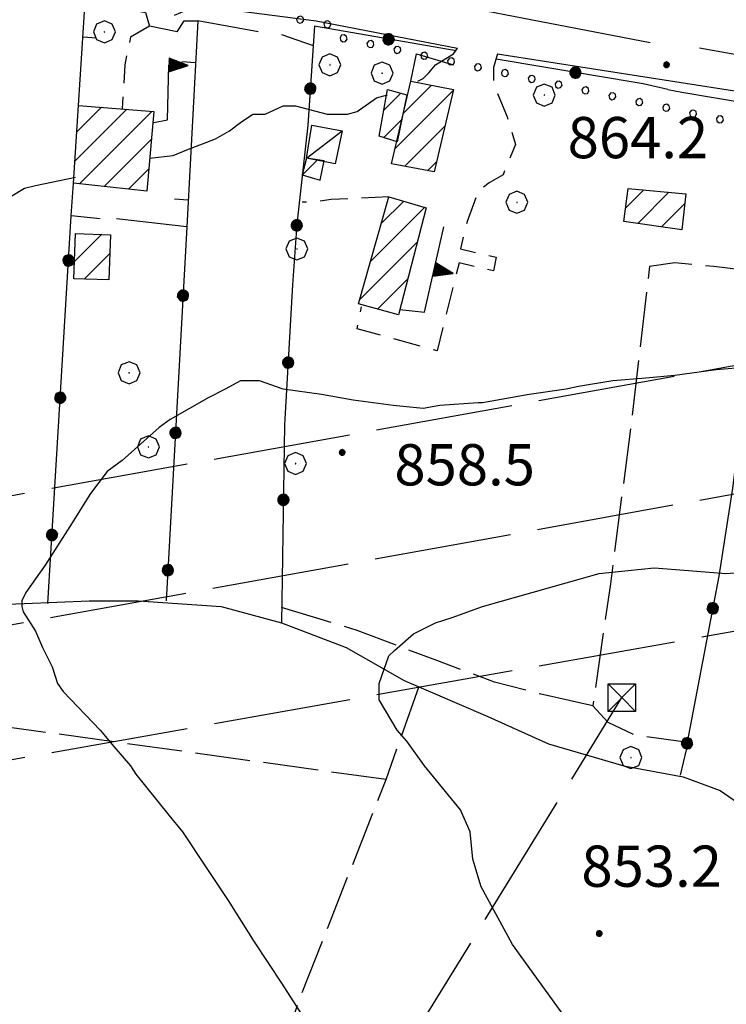
# Model space of a CAD drawing. Extents: x 2586620 to 2591444, y 4507948 to 4511406.
# Drawn here: x 2587024 to 2587153, y 4509223 to 4509402 of the extents above; entities that cross this region are included whole.
import ezdxf

# ---------------------------------------------------------------- set-up
doc = ezdxf.new("R2010")
doc.units = 0
doc.header["$LTSCALE"] = 5
doc.header["$MEASUREMENT"] = 0
for name, pattern in [('107', [1.5, 1, -0.5]), ('403', [6, 5, -1]), ('501', [5, 2.5, 2.5]), ('502', [5, 2.5, 2.5]), ('506', [5, 2.5, 2.5]), ('701', [2.5, 2, -0.5]), ('901', [0])]:
    doc.linetypes.add(name, pattern=pattern)
for name, color, linetype in [('10100000', 1, 'Continuous'), ('10700000', 1, '107'), ('20100000', 2, 'Continuous'), ('20700000', 2, 'Continuous'), ('30200000', 1, 'Continuous'), ('40210000', 1, 'Continuous'), ('40300000', 1, '403'), ('50100000', 1, '501'), ('50200000', 1, '502'), ('50600000', 1, '506'), ('70100000', 1, '701'), ('70400000', 1, 'Continuous'), ('80200000', 1, 'Continuous'), ('80400000', 1, 'Continuous'), ('90100000', 8, '901'), ('91600000', 1, 'Continuous'), ('A0140000', 2, 'Continuous'), ('C2010000', 1, 'Continuous')]:
    doc.layers.add(name, color=color, linetype=linetype)
doc.styles.get("Standard").update_dxf_attribs({"font": 'romans.shx'})

# ---------------------------------------------------------------- blocks, each defined once
blk = doc.blocks.new('PALL0013')
at = {"linetype": 'Continuous'}
for p, q in [((-0.092, 0.1), (-0.13, 0.008)), ((-0.13, 0.008), (-0.092, -0.084)), ((0, 0.138), (-0.092, 0.1)), ((0.092, 0.1), (0, 0.138)), ((0.13, 0.008), (0.092, 0.1)), ((0.092, -0.084), (0.13, 0.008)), ((-0.092, -0.084), (0, -0.122)), ((0, -0.122), (0.092, -0.084))]:
    blk.add_line(p, q, dxfattribs=at)
blk = doc.blocks.new('CAMP_8A3DFCC7')
at = {"layer": 'C2010000', "linetype": 'Continuous'}
for p, q in [((2587034.054, 4509358.167), (2587039.01, 4509363.123)), ((2587035.86, 4509355.023), (2587040.529, 4509359.692))]:
    blk.add_line(p, q, dxfattribs=at)
blk = doc.blocks.new('CERCHIO5')
at = {"linetype": 'Continuous'}
for p, q in [((-0.196, 0.064), (-0.206, 0.001)), ((-0.206, 0.001), (-0.196, -0.062)), ((-0.003, -0.202), (-0.206, 0.001)), ((-0.206, 0.001), (-0.003, 0.001)), ((-0.196, -0.062), (0.022, 0.2)), ((-0.168, 0.12), (-0.196, 0.064)), ((0.162, -0.118), (-0.196, 0.064)), ((-0.196, 0.064), (0.19, -0.062)), ((-0.183, 0.032), (-0.184, 0.013)), ((-0.184, 0.013), (-0.184, -0.047)), ((-0.18, 0.058), (-0.183, 0.032)), ((-0.167, 0.093), (-0.182, 0.091)), ((-0.182, 0.091), (-0.092, 0.063)), ((-0.152, 0.092), (-0.18, 0.058)), ((-0.158, 0.051), (-0.172, 0.001)), ((-0.172, 0.001), (-0.165, -0.077)), ((-0.168, -0.118), (0.094, 0.177)), ((-0.123, 0.166), (-0.168, 0.12)), ((0.19, -0.062), (-0.168, 0.12)), ((-0.168, 0.12), (0, 0)), ((0, 0), (-0.168, -0.118)), ((-0.152, 0.092), (-0.167, 0.093)), ((-0.166, 0.023), (-0.083, 0.112)), ((-0.122, -0.02), (-0.166, 0.023)), ((-0.072, 0.156), (-0.158, 0.051)), ((-0.138, 0.053), (-0.158, -0.016)), ((-0.142, 0.108), (-0.152, 0.092)), ((-0.126, 0.022), (-0.152, 0.092)), ((-0.127, 0.089), (-0.145, 0)), ((-0.145, 0), (-0.12, -0.069)), ((-0.092, 0.063), (-0.144, 0.144)), ((-0.144, 0.144), (-0.002, 0.069)), ((-0.105, 0.116), (-0.142, 0.108)), ((-0.076, 0.082), (-0.138, 0.053)), ((-0.072, 0.156), (-0.127, 0.089)), ((-0.127, 0.089), (-0.123, 0.112)), ((-0.11, -0.009), (-0.127, 0.089)), ((-0.091, -0.032), (-0.126, 0.022)), ((-0.066, 0.194), (-0.123, 0.166)), ((0.06, 0.194), (-0.123, -0.164)), ((-0.123, -0.164), (-0.066, 0.194)), ((-0.003, -0.202), (-0.123, 0.166)), ((-0.123, 0.166), (0.162, -0.118)), ((-0.123, 0.112), (-0.114, 0.138)), ((-0.084, 0.048), (-0.122, -0.02)), ((-0.114, 0.138), (-0.098, 0.178)), ((-0.072, 0.156), (-0.105, 0.116)), ((-0.098, 0.178), (-0.082, 0.172)), ((-0.022, 0.154), (-0.084, 0.048)), ((-0.083, 0.112), (0.009, 0.101)), ((-0.082, 0.172), (-0.032, 0.175)), ((-0.05, 0.134), (-0.076, 0.082)), ((0.022, 0.2), (-0.072, 0.156)), ((-0.032, 0.175), (-0.072, 0.156)), ((-0.003, 0.152), (-0.072, 0.156)), ((-0.051, 0.061), (-0.07, -0.008)), ((-0.068, -0.179), (0.035, 0.008)), ((-0.003, 0.204), (-0.066, 0.194)), ((-0.066, 0.194), (0.116, -0.164)), ((0.012, 0.149), (-0.051, 0.112)), ((-0.051, 0.112), (-0.051, 0.061)), ((-0.016, 0.097), (-0.051, 0.061)), ((-0.051, 0.061), (-0.016, 0.097)), ((-0.04, 0.124), (-0.05, 0.134)), ((-0.032, 0.175), (-0.04, 0.124)), ((0.01, 0.186), (-0.032, 0.175)), ((0, 0.174), (-0.032, 0.175)), ((-0.032, 0.175), (0.012, 0.149)), ((0.006, 0.054), (-0.026, -0.018)), ((0.061, 0.125), (-0.022, 0.154)), ((-0.016, 0.097), (0.034, 0.11)), ((0.065, 0.085), (-0.016, 0.097)), ((-0.003, 0.001), (-0.003, 0.204)), ((0.06, 0.194), (-0.003, 0.204)), ((-0.003, 0.001), (0.06, 0.194)), ((0.116, 0.166), (-0.003, -0.202)), ((0.058, 0.137), (-0.003, 0.152)), ((-0.003, 0.001), (0.197, 0.001)), ((-0.003, 0.001), (-0.003, -0.202)), ((-0.002, 0.069), (0.042, 0.197)), ((0.042, 0.16), (0, 0.174)), ((0.072, 0.053), (0.002, -0.036)), ((0.067, 0.043), (0.006, 0.054)), ((0.009, 0.101), (0.072, 0.053)), ((0.034, 0.11), (0.01, 0.186)), ((0.026, -0.083), (0.079, 0.072)), ((0.147, 0.135), (0.033, 0.066)), ((0.033, 0.066), (0.19, 0.064)), ((0.034, 0.11), (0.093, 0.094)), ((0.074, -0.087), (0.034, 0.11)), ((0.035, 0.008), (0.147, 0.135)), ((0.094, 0.177), (0.038, -0.196)), ((0.042, 0.197), (0.067, 0.101)), ((0.107, 0.137), (0.042, 0.16)), ((0.051, -0.062), (0.106, 0.031)), ((0.118, 0.117), (0.058, 0.137)), ((0.116, 0.166), (0.06, 0.194)), ((0.06, -0.192), (0.116, 0.166)), ((0.162, 0.12), (0.06, -0.192)), ((0.079, 0.072), (0.061, 0.125)), ((0.119, 0.036), (0.065, 0.085)), ((0.065, -0.017), (0.067, 0.043)), ((0.067, 0.101), (0.08, 0.184)), ((0.08, 0.184), (0.195, -0.034)), ((0.093, 0.094), (0.124, 0.053)), ((0.14, 0.07), (0.097, -0.076)), ((0.106, 0.031), (0.14, 0.105)), ((0.158, 0.109), (0.107, 0.137)), ((0.162, 0.12), (0.116, 0.166)), ((0.116, -0.164), (0.162, 0.12)), ((0.116, -0.06), (0.119, 0.036)), ((0.156, 0.064), (0.118, 0.117)), ((0.124, 0.053), (0.124, 0.053)), ((0.124, 0.053), (0.128, -0.03)), ((0.131, -0.07), (0.156, 0.001)), ((0.14, 0.105), (0.14, 0.07)), ((0.162, 0.044), (0.156, 0.064)), ((0.156, 0.001), (0.162, 0.044)), ((0.174, 0.064), (0.158, 0.109)), ((0.19, 0.064), (0.162, 0.12)), ((0.19, 0.064), (0.173, -0.096)), ((0.182, -0.008), (0.174, 0.064)), ((0.2, 0.001), (0.19, 0.064)), ((0.19, -0.062), (0.2, 0.001)), ((-0.196, -0.062), (-0.168, -0.118)), ((0.173, -0.096), (-0.196, -0.062)), ((-0.184, -0.047), (-0.165, -0.099)), ((-0.168, -0.118), (-0.123, -0.164)), ((-0.165, -0.077), (-0.13, -0.127)), ((-0.165, -0.099), (-0.12, -0.15)), ((-0.158, -0.016), (-0.117, -0.042)), ((-0.15, -0.04), (-0.156, -0.11)), ((-0.156, -0.11), (-0.106, -0.134)), ((-0.122, -0.02), (-0.15, -0.04)), ((-0.13, -0.127), (-0.06, -0.146)), ((-0.125, -0.057), (-0.108, -0.025)), ((-0.101, -0.082), (-0.125, -0.057)), ((-0.123, -0.164), (-0.066, -0.192)), ((-0.108, -0.025), (-0.122, -0.02)), ((-0.12, -0.069), (-0.087, -0.093)), ((-0.12, -0.15), (-0.06, -0.163)), ((-0.117, -0.042), (-0.078, -0.017)), ((-0.101, -0.082), (-0.11, -0.009)), ((-0.106, -0.134), (-0.093, -0.156)), ((-0.003, -0.094), (-0.101, -0.082)), ((-0.083, -0.14), (-0.101, -0.082)), ((-0.064, -0.045), (-0.097, -0.097)), ((-0.097, -0.097), (0.026, -0.134)), ((-0.093, -0.156), (-0.091, -0.18)), ((-0.054, -0.075), (-0.091, -0.032)), ((-0.091, -0.18), (-0.054, -0.075)), ((-0.087, -0.093), (-0.028, -0.126)), ((-0.034, -0.151), (-0.083, -0.14)), ((-0.07, -0.008), (-0.042, -0.049)), ((0.038, -0.196), (-0.068, -0.179)), ((-0.066, -0.192), (-0.003, -0.202)), ((0.097, -0.076), (-0.064, -0.045)), ((-0.06, -0.146), (0.011, -0.159)), ((-0.06, -0.163), (-0.032, -0.185)), ((0.002, -0.036), (-0.054, -0.075)), ((0.051, -0.062), (-0.054, -0.075)), ((-0.054, -0.075), (0.051, -0.062)), ((-0.054, -0.075), (-0.049, -0.182)), ((-0.049, -0.182), (0.026, -0.083)), ((-0.042, -0.049), (0.014, -0.064)), ((0.048, -0.128), (-0.034, -0.151)), ((-0.032, -0.185), (0.04, -0.182)), ((-0.028, -0.126), (0.048, -0.128)), ((-0.026, -0.018), (0.022, -0.048)), ((0.136, -0.106), (-0.003, -0.094)), ((-0.003, -0.202), (0.06, -0.192)), ((0.011, -0.159), (0.044, -0.153)), ((0.014, -0.064), (0.048, -0.061)), ((0.022, -0.048), (0.075, -0.075)), ((0.026, -0.134), (0.074, -0.087)), ((0.128, -0.03), (0.035, -0.054)), ((0.035, -0.054), (0.048, -0.128)), ((0.04, -0.182), (0.062, -0.176)), ((0.044, -0.153), (0.098, -0.127)), ((0.048, -0.061), (0.065, -0.017)), ((0.048, -0.128), (0.107, -0.112)), ((0.128, -0.03), (0.051, -0.062)), ((0.06, -0.192), (0.116, -0.164)), ((0.062, -0.176), (0.095, -0.16)), ((0.075, -0.075), (0.152, -0.078)), ((0.095, -0.16), (0.119, -0.147)), ((0.098, -0.127), (0.131, -0.07)), ((0.107, -0.112), (0.116, -0.06)), ((0.116, -0.164), (0.162, -0.118)), ((0.119, -0.147), (0.136, -0.106)), ((0.195, -0.034), (0.128, -0.03)), ((0.152, -0.078), (0.175, -0.074)), ((0.162, -0.118), (0.19, -0.062)), ((0.175, -0.074), (0.182, -0.008))]:
    blk.add_line(p, q, dxfattribs=at)
blk = doc.blocks.new('CERCHIO1')
at = {"linetype": 'Continuous'}
for p, q in [((0.003, 0.398), (-0.28, 0.28)), ((0.286, 0.28), (0.003, 0.398)), ((-0.28, 0.28), (-0.397, -0.002)), ((0, 0), (-0.002, -0.003)), ((0.002, 0.002), (0, 0)), ((0.005, 0.003), (0.002, 0.002)), ((0.009, 0.003), (0.005, 0.003)), ((0.011, 0.001), (0.009, 0.003)), ((0.013, -0.001), (0.011, 0.001)), ((0.403, -0.002), (0.286, 0.28)), ((-0.397, -0.002), (-0.28, -0.285)), ((-0.28, -0.285), (0.003, -0.402)), ((-0.002, -0.003), (-0.002, -0.006)), ((-0.002, -0.006), (0, -0.009)), ((0, -0.009), (0.002, -0.011)), ((0.002, -0.011), (0.005, -0.013)), ((0.003, -0.402), (0.286, -0.285)), ((0.005, -0.013), (0.009, -0.012)), ((0.009, -0.012), (0.011, -0.011)), ((0.011, -0.011), (0.013, -0.008)), ((0.014, -0.005), (0.013, -0.001)), ((0.013, -0.008), (0.014, -0.005)), ((0.286, -0.285), (0.403, -0.002))]:
    blk.add_line(p, q, dxfattribs=at)
blk = doc.blocks.new('CAMP_7A53F729')
at = {"layer": 'C2010000', "linetype": 'Continuous'}
for p, q in [((2587093.895, 4509385.194), (2587098.979, 4509390.278)), ((2587092.389, 4509378.738), (2587102.954, 4509389.303)), ((2587094.138, 4509375.538), (2587101.448, 4509382.847)), ((2587098.285, 4509374.735), (2587099.941, 4509376.391))]:
    blk.add_line(p, q, dxfattribs=at)
blk = doc.blocks.new('CAMP_1B4361E9')
at = {"layer": 'C2010000', "linetype": 'Continuous'}
for p, q in [((2587090.336, 4509385.735), (2587093.412, 4509388.811)), ((2587090.303, 4509380.753), (2587093.58, 4509384.029))]:
    blk.add_line(p, q, dxfattribs=at)
blk = doc.blocks.new('CAMP_65EE3016')
at = {"layer": 'C2010000', "linetype": 'Continuous'}
for p, q in [((2587089.875, 4509365.123), (2587093.951, 4509369.2)), ((2587087.93, 4509358.229), (2587097.769, 4509368.068)), ((2587085.985, 4509351.335), (2587096.396, 4509361.746)), ((2587089.16, 4509349.559), (2587094.689, 4509355.089))]:
    blk.add_line(p, q, dxfattribs=at)
blk = doc.blocks.new('CAMP_6ECB0C32')
at = {"layer": 'C2010000', "linetype": 'Continuous'}
for p, q in [((2587134.3, 4509367.899), (2587137.627, 4509371.226)), ((2587136.494, 4509365.144), (2587142.146, 4509370.796)), ((2587140.825, 4509364.525), (2587145.048, 4509368.748))]:
    blk.add_line(p, q, dxfattribs=at)
blk = doc.blocks.new('TRIANG1')
at = {"linetype": 'Continuous'}
for p, q in [((0, 0.7), (-0.25, 0)), ((0, 0.256), (-0.115, 0.379)), ((-0.115, 0.379), (0, 0.289)), ((0, 0.289), (-0.106, 0.404)), ((-0.106, 0.404), (0, 0.322)), ((0, 0.322), (-0.099, 0.423)), ((-0.099, 0.423), (0, 0.354)), ((0, 0.354), (-0.089, 0.45)), ((-0.089, 0.45), (0, 0.381)), ((0, 0.381), (-0.08, 0.477)), ((-0.08, 0.477), (0, 0.42)), ((0, 0.42), (-0.07, 0.503)), ((-0.07, 0.503), (0, 0.453)), ((0, 0.453), (-0.06, 0.531)), ((-0.06, 0.531), (0, 0.494)), ((0, 0.494), (-0.05, 0.561)), ((-0.05, 0.561), (0, 0.526)), ((0, 0.526), (-0.042, 0.582)), ((-0.042, 0.582), (0, 0.555)), ((0, 0.555), (-0.034, 0.604)), ((-0.034, 0.604), (0, 0.585)), ((0, 0.585), (-0.027, 0.623)), ((-0.027, 0.623), (0, 0.612)), ((0, 0.612), (-0.021, 0.642)), ((-0.021, 0.642), (0, 0.642)), ((-0.013, 0.663), (0, 0.674)), ((0, 0.642), (-0.013, 0.663)), ((0.25, 0), (0, 0.7)), ((0, 0.7), (0, 0)), ((0, 0.674), (0, 0.685)), ((0, 0.685), (0, 0.674)), ((0, 0.674), (0, 0.685)), ((0, 0.674), (0, 0.685)), ((0, 0.685), (0, 0.674)), ((0, 0.674), (0, 0.685)), ((0.013, 0.663), (0, 0.674)), ((0, 0.642), (0.013, 0.663)), ((0, 0.612), (0.021, 0.642)), ((0.021, 0.642), (0, 0.642)), ((0, 0.585), (0.027, 0.623)), ((0.027, 0.623), (0, 0.612)), ((0, 0.555), (0.034, 0.604)), ((0.034, 0.604), (0, 0.585)), ((0, 0.526), (0.042, 0.582)), ((0.042, 0.582), (0, 0.555)), ((0, 0.494), (0.05, 0.561)), ((0.05, 0.561), (0, 0.526)), ((0, 0.453), (0.06, 0.531)), ((0.06, 0.531), (0, 0.494)), ((0, 0.42), (0.07, 0.503)), ((0.07, 0.503), (0, 0.453)), ((0, 0.381), (0.08, 0.477)), ((0.08, 0.477), (0, 0.42)), ((0, 0.354), (0.089, 0.45)), ((0.089, 0.45), (0, 0.381)), ((0, 0.322), (0.099, 0.423)), ((0.099, 0.423), (0, 0.354)), ((0, 0.289), (0.106, 0.404)), ((0.106, 0.404), (0, 0.322)), ((0, 0.256), (0.115, 0.379)), ((0.115, 0.379), (0, 0.289)), ((-0.25, 0), (0.25, 0)), ((-0.215, 0), (-0.236, 0.038)), ((-0.236, 0.038), (-0.178, 0)), ((-0.178, 0), (-0.227, 0.065)), ((-0.227, 0.065), (-0.141, 0)), ((-0.141, 0), (-0.218, 0.09)), ((-0.218, 0.09), (-0.111, 0)), ((-0.111, 0), (-0.209, 0.114)), ((-0.209, 0.114), (-0.072, 0)), ((-0.072, 0), (-0.201, 0.138)), ((-0.201, 0.138), (-0.042, 0)), ((-0.042, 0), (-0.192, 0.162)), ((-0.192, 0.162), (0, 0)), ((0, 0), (-0.182, 0.19)), ((-0.182, 0.19), (0, 0.038)), ((0, 0.038), (-0.172, 0.218)), ((-0.172, 0.218), (0, 0.077)), ((0, 0.077), (-0.162, 0.246)), ((-0.162, 0.246), (0, 0.112)), ((0, 0.112), (-0.152, 0.274)), ((-0.152, 0.274), (0, 0.147)), ((0, 0.147), (-0.143, 0.301)), ((-0.143, 0.301), (0, 0.182)), ((0, 0.182), (-0.134, 0.325)), ((-0.134, 0.325), (0, 0.215)), ((0, 0.215), (-0.125, 0.349)), ((-0.125, 0.349), (0, 0.256)), ((0, 0.215), (0.125, 0.349)), ((0.125, 0.349), (0, 0.256)), ((0, 0.182), (0.134, 0.325)), ((0.134, 0.325), (0, 0.215)), ((0, 0.147), (0.143, 0.301)), ((0.143, 0.301), (0, 0.182)), ((0, 0.112), (0.152, 0.274)), ((0.152, 0.274), (0, 0.147)), ((0, 0.077), (0.162, 0.246)), ((0.162, 0.246), (0, 0.112)), ((0, 0.038), (0.172, 0.218)), ((0.172, 0.218), (0, 0.077)), ((0, 0), (0.182, 0.19)), ((0.182, 0.19), (0, 0.038)), ((0.192, 0.162), (0, 0)), ((0.042, 0), (0.192, 0.162)), ((0.201, 0.138), (0.042, 0)), ((0.072, 0), (0.201, 0.138)), ((0.209, 0.114), (0.072, 0)), ((0.111, 0), (0.209, 0.114)), ((0.218, 0.09), (0.111, 0)), ((0.141, 0), (0.218, 0.09)), ((0.227, 0.065), (0.141, 0)), ((0.178, 0), (0.227, 0.065)), ((0.236, 0.038), (0.178, 0)), ((0.215, 0), (0.236, 0.038))]:
    blk.add_line(p, q, dxfattribs=at)
blk = doc.blocks.new('BARMUR')
at = {"linetype": 'Continuous'}
blk.add_line((0, 0), (0.5, 0), dxfattribs=at)
blk = doc.blocks.new('CAMP_55F3B4E8')
at = {"layer": 'C2010000', "linetype": 'Continuous'}
blk.add_line((2587075.538, 4509373.988), (2587078.244, 4509376.693), dxfattribs=at)
blk = doc.blocks.new('CAMP_9D6781A5')
at = {"layer": 'C2010000', "linetype": 'Continuous'}
for p, q in [((2587034.476, 4509381.725), (2587039.019, 4509386.268)), ((2587034.137, 4509376.436), (2587043.598, 4509385.897)), ((2587035.016, 4509372.366), (2587048.177, 4509385.526)), ((2587039.469, 4509371.869), (2587048.066, 4509380.465)), ((2587043.922, 4509371.371), (2587047.599, 4509375.049))]:
    blk.add_line(p, q, dxfattribs=at)
blk = doc.blocks.new('TRALICCI')
at = {"linetype": 'Continuous'}
for p, q in [((-0.5, 0.5), (0.5, 0.5)), ((-0.5, -0.5), (-0.5, 0.5)), ((-0.5, 0.5), (0, 0)), ((0.5, 0.5), (-0.5, -0.5)), ((0.5, 0.5), (0.5, -0.5)), ((0, 0), (0.5, -0.5)), ((0.5, -0.5), (-0.5, -0.5))]:
    blk.add_line(p, q, dxfattribs=at)

msp = doc.modelspace()

# ---------------------------------------------------------------- linework, layer by layer
at = {"layer": '10100000', "linetype": 'Continuous', "flags": 128}
for points in [[(2587138.75, 4509398), (2587102.25, 4509405), (2587067.5, 4509411)], [(2587052.25, 4509403), (2587055.75, 4509404.5), (2587062.5, 4509404), (2587078, 4509402), (2587103.75, 4509397)], [(2587323.5, 4509357), (2587317.75, 4509360), (2587311.75, 4509362.5), (2587301.75, 4509366), (2587292.75, 4509369), (2587287, 4509371), (2587275.25, 4509373.5), (2587254, 4509378.5), (2587240, 4509381), (2587215.25, 4509385), (2587178.5, 4509391.5), (2587147.75, 4509397)], [(2587111, 4509396), (2587162.25, 4509388)]]:
    msp.add_lwpolyline(points, dxfattribs=at)
at = {"layer": '10700000', "linetype": '107', "flags": 128}
for points in [[(2587047.75, 4509401), (2587044.25, 4509399), (2587043.25, 4509394), (2587042.75, 4509386)], [(2587111, 4509396), (2587110.25, 4509393.5), (2587110.25, 4509390.5), (2587112.75, 4509384.5), (2587114.25, 4509379.5), (2587112, 4509374), (2587109.5, 4509372.5), (2587107.5, 4509371), (2587105.5, 4509365.5), (2587104.25, 4509360.5), (2587110.75, 4509359), (2587110.25, 4509356.5), (2587104, 4509358), (2587100, 4509342), (2587085.5, 4509346), (2587086.25, 4509350)], [(2587091.25, 4509370), (2587080.75, 4509369.5), (2587077.25, 4509369), (2587075.5, 4509369)]]:
    msp.add_lwpolyline(points, dxfattribs=at)
at = {"layer": '20100000', "linetype": 'Continuous', "flags": 128}
for points in [[(2587095.25, 4509391), (2587103, 4509389.5), (2587099.5, 4509374.5), (2587091.75, 4509376)], [(2587094.5, 4509388.5), (2587092.75, 4509380), (2587089.5, 4509381), (2587091, 4509389.5)], [(2587034.79, 4509386.61), (2587048.5, 4509385.5), (2587047.25, 4509371), (2587033.88, 4509372.49)], [(2587075.5, 4509374), (2587078.75, 4509373), (2587079.5, 4509376.5), (2587076.25, 4509377)], [(2587091.25, 4509370), (2587098, 4509368), (2587093, 4509348.5), (2587085.75, 4509350.5)], [(2587134.75, 4509371.5), (2587145.25, 4509370.5), (2587144.5, 4509364), (2587134, 4509365.5)], [(2587034.24, 4509363.29), (2587040.65, 4509363.06), (2587040.36, 4509354.86), (2587033.94, 4509355.09)]]:
    msp.add_lwpolyline(points, close=True, dxfattribs=at)
at = {"layer": '20700000', "linetype": 'Continuous', "flags": 128}
msp.add_lwpolyline([(2587076.25, 4509377), (2587077.25, 4509383), (2587082.75, 4509382), (2587081.5, 4509376)], close=True, dxfattribs=at)
at = {"layer": '30200000', "linetype": 'Continuous', "flags": 128}
msp.add_lwpolyline([(2587011, 4509295.5), (2587025, 4509296), (2587036.75, 4509296.5), (2587045.75, 4509296.5), (2587060.75, 4509295.5), (2587071.75, 4509292.5), (2587083.5, 4509288), (2587094, 4509282), (2587109.25, 4509275.5), (2587120.25, 4509270.5), (2587134, 4509266.5), (2587144.75, 4509264.5), (2587151.5, 4509262), (2587164.5, 4509253), (2587169.25, 4509249.5), (2587188, 4509239), (2587196.75, 4509235.5), (2587209.25, 4509231.5), (2587219.5, 4509225), (2587230.5, 4509220.5)], dxfattribs=at)
at = {"layer": '40300000', "linetype": '403', "flags": 128}
for points in [[(2586793.31, 4509276.93), (2586812.71, 4509280.23), (2586970.7, 4509306.31), (2587156.64, 4509339.79)], [(2586793.55, 4509250.71), (2586825.72, 4509256.52), (2587220.45, 4509327.99)], [(2586793.76, 4509226.5), (2586870.05, 4509240.49), (2587253.16, 4509308.63)], [(2587035.69, 4509107.64), (2587076.82, 4509186.62), (2587133.61, 4509278.9)]]:
    msp.add_lwpolyline(points, dxfattribs=at)
at = {"layer": '50100000', "linetype": '501', "flags": 128}
for points in [[(2587034.79, 4509386.61), (2587036, 4509405.5), (2587047, 4509403.5), (2587047.75, 4509401)], [(2587052.75, 4509400), (2587054, 4509402), (2587056.5, 4509402), (2587054.5, 4509364.5), (2587041.75, 4509366)], [(2587038.75, 4509366), (2587033.5, 4509366.5), (2587033.88, 4509372.49)]]:
    msp.add_lwpolyline(points, dxfattribs=at)
at = {"layer": '50200000', "linetype": '502', "flags": 128}
for points in [[(2587052.75, 4509400), (2587047.75, 4509401)], [(2587067.5, 4509400), (2587056.5, 4509402)], [(2587103.5, 4509396.5), (2587077.75, 4509401), (2587076.5, 4509383), (2587074.5, 4509365), (2587073.75, 4509354), (2587072.25, 4509328.5), (2587071.75, 4509292.5)], [(2587071.75, 4509399.5), (2587077.5, 4509397.5)], [(2587137.5, 4509390.5), (2587110.75, 4509395)], [(2587142, 4509389.5), (2587137.5, 4509390.5)], [(2587142, 4509389.5), (2587144.5, 4509389), (2587162.5, 4509386), (2587153.75, 4509317), (2587151.25, 4509301), (2587145.25, 4509269.5)], [(2587029.25, 4509296), (2587033.5, 4509366.5)], [(2587054.5, 4509364.5), (2587050.75, 4509296.5)]]:
    msp.add_lwpolyline(points, dxfattribs=at)
at = {"layer": '50600000', "linetype": '506', "flags": 128}
for points in [[(2587095.25, 4509391), (2587096.25, 4509396), (2587103, 4509394)], [(2587048.5, 4509383.5), (2587051, 4509384), (2587051.25, 4509394)], [(2587093.25, 4509349.5), (2587097.75, 4509349), (2587101.25, 4509364.5)]]:
    msp.add_lwpolyline(points, dxfattribs=at)
at = {"layer": '70100000', "linetype": '701', "flags": 128}
for points in [[(2587158.79, 4509356.63), (2587155.81, 4509356.63), (2587150.32, 4509357.31), (2587143.22, 4509358), (2587138.64, 4509357.31), (2587135.2, 4509328), (2587131.54, 4509299.61), (2587128.33, 4509277.39), (2587131.08, 4509274.42), (2587135.89, 4509272.13), (2587145.58, 4509270.82)], [(2587128.33, 4509277.39), (2587119.17, 4509279.45), (2587110.47, 4509281.74), (2587099.94, 4509285.64), (2587085.51, 4509291.13), (2587071.74, 4509295.27)], [(2587050.75, 4509154.5), (2587075, 4509224), (2587090.75, 4509264), (2587096.75, 4509281)], [(2587090.75, 4509264), (2586997, 4509277)], [(2587145.31, 4509269.4), (2587144.2, 4509264.8)]]:
    msp.add_lwpolyline(points, dxfattribs=at)
at = {"layer": '80200000', "linetype": 'Continuous', "flags": 128}
for points in [[(2587096.5, 4509391), (2587097.5, 4509391.5), (2587098.5, 4509392.5), (2587099.75, 4509394), (2587103, 4509396), (2587103.75, 4509397)], [(2587047.75, 4509377), (2587052, 4509377.5), (2587054.5, 4509378.5), (2587059.75, 4509380.5), (2587062.25, 4509382), (2587064.25, 4509383.5), (2587066.5, 4509385), (2587067.25, 4509385), (2587068.75, 4509385), (2587072, 4509386.5), (2587074.25, 4509386.5), (2587080, 4509385), (2587083.75, 4509385), (2587085.5, 4509385.5), (2587089, 4509388), (2587091, 4509388.5)], [(2587034.25, 4509373.5), (2587027, 4509372), (2587025, 4509371.5), (2587020, 4509368.5), (2587016.5, 4509365.5), (2587012.25, 4509361), (2587008.5, 4509357), (2586993.75, 4509342), (2586989.5, 4509338), (2586980, 4509329), (2586978.25, 4509327), (2586974.75, 4509322), (2586971.25, 4509313), (2586966.75, 4509304.5), (2586965.5, 4509301.5), (2586965.44, 4509301.25)], [(2587156.5, 4509339), (2587150.75, 4509338.5), (2587143.25, 4509337.5), (2587138, 4509337), (2587132, 4509336.5), (2587125.75, 4509335.5), (2587123.5, 4509335), (2587116.75, 4509334), (2587108.25, 4509332.5), (2587107.5, 4509332.5), (2587100.5, 4509332), (2587097.5, 4509331.5), (2587092, 4509332), (2587084.75, 4509333), (2587079, 4509334), (2587072, 4509335), (2587067.75, 4509336.5), (2587066, 4509336.5), (2587064.25, 4509336.5), (2587061.5, 4509335), (2587058.5, 4509333.5), (2587051.5, 4509329.5), (2587049.5, 4509328), (2587042.75, 4509322), (2587040, 4509320), (2587037, 4509316), (2587033.25, 4509310), (2587028.75, 4509303), (2587025.25, 4509298), (2587024.5, 4509296.5), (2587024.5, 4509295.5), (2587024.75, 4509294.5), (2587027, 4509291), (2587028.25, 4509288), (2587030, 4509284.5), (2587031, 4509281.5), (2587032, 4509280), (2587038.75, 4509273), (2587041.25, 4509270), (2587044.25, 4509266.5), (2587045.25, 4509265), (2587045.25, 4509265), (2587051.25, 4509257.5), (2587053.75, 4509254.5), (2587058, 4509248), (2587062, 4509242), (2587066.75, 4509234.5), (2587071.75, 4509227), (2587076.5, 4509219.5)], [(2587132.5, 4509208), (2587113.75, 4509234), (2587108, 4509244.5), (2587106.5, 4509249.5), (2587106, 4509254.5), (2587104.25, 4509258.5), (2587097.75, 4509266.5), (2587094.5, 4509271), (2587092.75, 4509273), (2587089.5, 4509278.5), (2587089.5, 4509281.5), (2587091.25, 4509286.5), (2587092.25, 4509287.5), (2587095.75, 4509290.5), (2587099.75, 4509292.5), (2587102.75, 4509293.5), (2587108.25, 4509295.5), (2587129.5, 4509301.5), (2587134.75, 4509302), (2587139.5, 4509302.5), (2587145.75, 4509302), (2587152.5, 4509301.5), (2587160.25, 4509302)]]:
    msp.add_lwpolyline(points, dxfattribs=at)
at = {"layer": '91600000', "linetype": 'Continuous', "flags": 128}
msp.add_lwpolyline([(2587076.25, 4509377), (2587082.75, 4509382)], dxfattribs=at)

# ---------------------------------------------------------------- block references
at = {"layer": '40210000', "linetype": 'Continuous', "xscale": 5, "yscale": 5, "zscale": 5}
msp.add_blockref('TRALICCI', (2587133.61, 4509278.9), dxfattribs=at)
at = {"layer": '50100000', "linetype": 'Continuous'}
for p, xscale, yscale, zscale, rotation in [((2587035.59, 4509399.08), 5.00000000104172, 5.00000000104172, 5.00000000104172, 356.3322042049011), ((2587056.09, 4509394.37), 4.99999999950098, 4.99999999950098, 4.99999999950098, 176.9471174660249), ((2587054.76, 4509369.4), 4.99999999950098, 4.99999999950098, 4.99999999950098, 176.9471174660249)]:
    msp.add_blockref('BARMUR', p, dxfattribs=dict(at, xscale=xscale, yscale=yscale, zscale=zscale, rotation=rotation))
at = {"layer": '50200000', "linetype": 'Continuous'}
for p, xscale, yscale, zscale, rotation in [((2587091.19, 4509398.65), 4.999999998787551, 4.999999998787551, 4.999999998787551, 80.0872485568485), ((2587125.17, 4509392.57), 5.00000000050866, 5.00000000050866, 5.00000000050866, 80.45086607814913), ((2587076.96, 4509389.67), 5.000000000375614, 5.000000000375614, 5.000000000375614, 176.0275040684911), ((2587074.49, 4509364.79), 5.00000000029674, 5.00000000029674, 5.00000000029674, 176.0995062430989), ((2587033.01, 4509358.39), 5.000000001057971, 5.000000001057971, 5.000000001057971, 356.5501740895209), ((2587053.81, 4509352.02), 5.000000000516253, 5.000000000516253, 5.000000000516253, 176.8435035343362), ((2587072.92, 4509339.84), 5.000000000915894, 5.000000000915894, 5.000000000915894, 176.6335393350035), ((2587031.51, 4509333.43), 5.000000001057971, 5.000000001057971, 5.000000001057971, 356.5501740895209), ((2587052.44, 4509327.06), 5.000000000516253, 5.000000000516253, 5.000000000516253, 176.8435035343362), ((2587072.06, 4509314.87), 5.00000000039544, 5.00000000039544, 5.00000000039544, 179.2042764324397), ((2587030, 4509308.48), 5.000000001057971, 5.000000001057971, 5.000000001057971, 356.5501740895209), ((2587051.06, 4509302.09), 5.000000000516253, 5.000000000516253, 5.000000000516253, 176.8435035343362), ((2587150.14, 4509295.15), 4.999999999544865, 4.999999999544865, 4.999999999544865, 169.2157021324374), ((2587145.46, 4509270.59), 4.999999999544865, 4.999999999544865, 4.999999999544865, 169.2157021324374)]:
    msp.add_blockref('CERCHIO5', p, dxfattribs=dict(at, xscale=xscale, yscale=yscale, zscale=zscale, rotation=rotation))
at = {"layer": '50600000', "linetype": 'Continuous'}
for p, xscale, yscale, zscale, rotation in [((2587051.25, 4509393.95), 5.000000001361278, 5.000000001361278, 5.000000001361278, 268.5679013033242), ((2587099.51, 4509356.78), 4.999999997926391, 4.999999997926391, 4.999999997926391, 257.2756418119625)]:
    msp.add_blockref('TRIANG1', p, dxfattribs=dict(at, xscale=xscale, yscale=yscale, zscale=zscale, rotation=rotation))
at = {"layer": '70400000', "linetype": 'Continuous', "xscale": 5, "yscale": 5, "zscale": 5}
for p in [(2587039.5, 4509400), (2587080.5, 4509394), (2587090, 4509392.5), (2587119.5, 4509388.5), (2587114.5, 4509369), (2587074.5, 4509360.5), (2587044, 4509338), (2587047.5, 4509324.5), (2587074.25, 4509321.5), (2587135.25, 4509268)]:
    msp.add_blockref('CERCHIO1', p, dxfattribs=at)
at = {"layer": '80400000', "linetype": 'Continuous', "xscale": 2.5, "yscale": 2.5, "zscale": 2.5}
for p in [(2587141.75, 4509394), (2587082.75, 4509323.5), (2587129.5, 4509236)]:
    msp.add_blockref('CERCHIO5', p, dxfattribs=at)
at = {"layer": '90100000', "linetype": 'Continuous'}
for p, xscale, yscale, zscale, rotation in [((2587075.08, 4509402.2), 4.999999998964081, 4.999999998964081, 4.999999998964081, 260.2093153387768), ((2587080.01, 4509401.35), 4.999999998964081, 4.999999998964081, 4.999999998964081, 260.2093153387768), ((2587082.97, 4509398.81), 5.000000001487524, 5.000000001487524, 5.000000001487524, 257.8523523135593), ((2587087.86, 4509397.76), 5.000000001487524, 5.000000001487524, 5.000000001487524, 257.8523523135593), ((2587092.75, 4509396.7), 5.000000001487524, 5.000000001487524, 5.000000001487524, 257.8523523135593), ((2587097.64, 4509395.65), 5.000000001487524, 5.000000001487524, 5.000000001487524, 257.8523523135593), ((2587102.52, 4509394.6), 5.000000001487524, 5.000000001487524, 5.000000001487524, 257.8523523135593), ((2587107.41, 4509393.55), 5.000000001487524, 5.000000001487524, 5.000000001487524, 257.8523523135593), ((2587112.3, 4509392.49), 5.000000001487524, 5.000000001487524, 5.000000001487524, 257.8523523135593), ((2587117.19, 4509391.44), 5.000000001487524, 5.000000001487524, 5.000000001487524, 257.8523523135593), ((2587122.08, 4509390.39), 5.000000001487524, 5.000000001487524, 5.000000001487524, 257.8523523135593), ((2587126.96, 4509389.34), 5.000000001487524, 5.000000001487524, 5.000000001487524, 257.8523523135593), ((2587131.85, 4509388.29), 5.000000001487524, 5.000000001487524, 5.000000001487524, 257.8523523135593), ((2587136.74, 4509387.23), 5.000000001487524, 5.000000001487524, 5.000000001487524, 257.8523523135593), ((2587141.63, 4509386.18), 5.000000001487524, 5.000000001487524, 5.000000001487524, 257.8523523135593), ((2587146.52, 4509385.13), 5.000000001487524, 5.000000001487524, 5.000000001487524, 257.8523523135593), ((2587151.41, 4509384.08), 5.000000001487524, 5.000000001487524, 5.000000001487524, 257.8523523135593)]:
    msp.add_blockref('PALL0013', p, dxfattribs=dict(at, xscale=xscale, yscale=yscale, zscale=zscale, rotation=rotation))
at = {"layer": 'C2010000', "linetype": 'Continuous'}
for name in ['CAMP_7A53F729', 'CAMP_1B4361E9', 'CAMP_9D6781A5', 'CAMP_55F3B4E8', 'CAMP_6ECB0C32', 'CAMP_65EE3016', 'CAMP_8A3DFCC7']:
    msp.add_blockref(name, (0, 0), dxfattribs=at)

# ---------------------------------------------------------------- texts
at = {"layer": 'A0140000', "linetype": 'Continuous'}
for s, p in [('864.2', (2587123.75, 4509377)), ('858.5', (2587092.25, 4509317.5)), ('853.2', (2587126.25, 4509244.5))]:
    msp.add_text(s, height=7.5, dxfattribs=at).set_placement(p)

doc.saveas('drawing.dxf')
